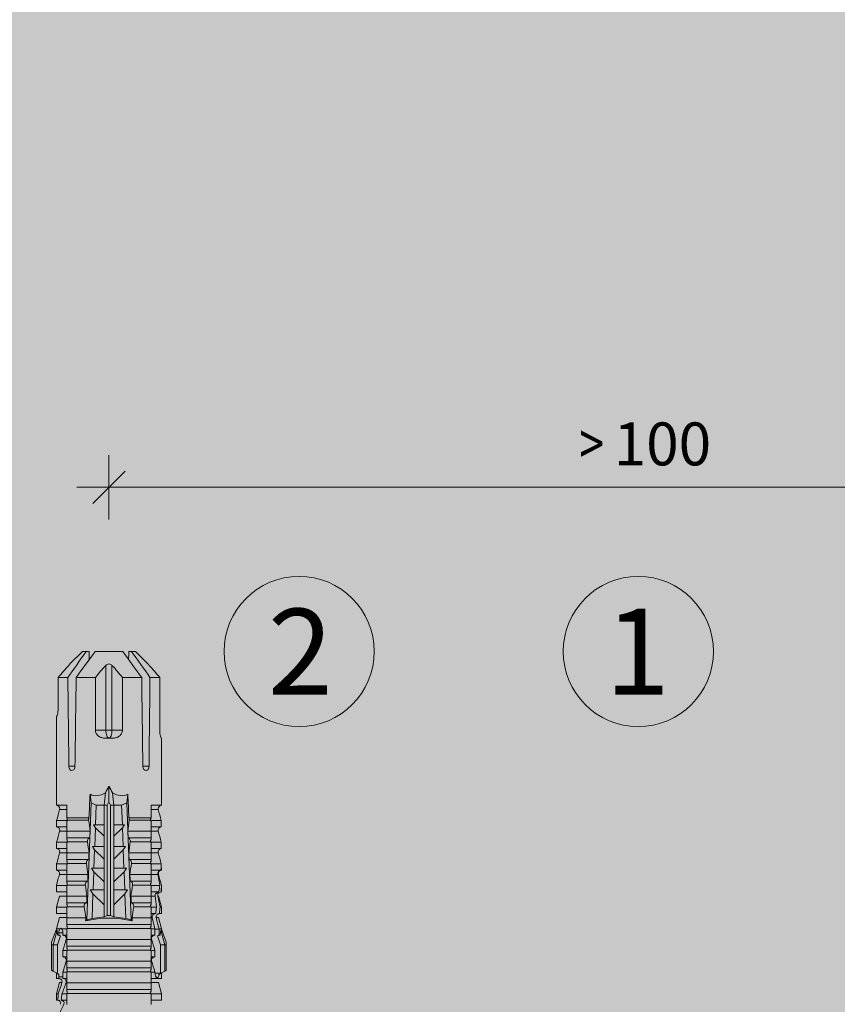
# Model space of a CAD drawing. Units: millimetres. Extents: x 2082 to 5989, y 1296 to 3954.
# Drawn here: x 3883 to 3960, y 2935 to 3027 of the extents above; entities that cross this region are included whole.
import ezdxf

# ---------------------------------------------------------------- set-up
doc = ezdxf.new("R2010")
doc.units = ezdxf.units.MM
doc.layers.add('90%', color=7, linetype='Continuous', transparency=0.9)
for name, color, linetype, lineweight in [('Bemaßung', 250, 'Continuous', 13), ('Schmale Volllinie', 7, 'Continuous', 13), ('Schmale Volllinie_Rot', 1, 'Continuous', 13), ('Text', 7, 'Continuous', 13)]:
    doc.layers.add(name, color=color, linetype=linetype, lineweight=lineweight)
doc.styles.get("Standard").update_dxf_attribs({"font": 'arial.ttf'})
doc.dimstyles.new('100%', dxfattribs={"dimtxt": 4, "dimasz": 3, "dimexe": 3, "dimexo": 3, "dimgap": 2, "dimtad": 1, "dimdec": 0, "dimzin": 0, "dimdsep": 46, "dimtxsty": 'Standard', "dimblk": 'OBLIQUE', "dimcen": 0.09, "dimdle": 3, "dimclrd": 256, "dimclre": 256, "dimclrt": 256, "dimadec": 0, "dimazin": 0, "dimtfac": 1, "dimtdec": 0, "dimtofl": 0, "dimtmove": 0, "dimatfit": 3, "dimfxl": 3, "dimfxlon": 1, "dimtolj": 1, "dimtzin": 0, "dimlwd": -1, "dimlwe": -1, "dimarcsym": 0})

# ---------------------------------------------------------------- blocks, each defined once
blk = doc.blocks.new('HRD')
at = {"layer": 'Schmale Volllinie_Rot'}
for p, q in [((59.298, 1.2), (59.072, 0.809)), ((59.385, 1.352), (59.298, 1.2)), ((61.729, 1.2), (59.298, 1.2)), ((61.729, 1.352), (59.385, 1.352)), ((61.729, 1.352), (61.996, 1.352)), ((61.729, 1.2), (61.729, 1.352)), ((61.729, 1.2), (63.101, 0.833)), ((61.729, 0.809), (61.729, 1.2)), ((61.996, 1.352), (63.194, 0.897)), ((57.188, 0.897), (56.582, 0.897)), ((56.582, 0.897), (56.582, 0.772)), ((56.582, -0.074), (56.582, 0.453)), ((58.22, 0.621), (57.188, 0.897)), ((57.188, 0.897), (57.188, 0.727)), ((57.188, -0.074), (57.188, 0.38)), ((58.22, 0.621), (58.22, 0.385)), ((59.123, 0.897), (58.601, 0.897)), ((58.601, 0.897), (58.601, 0.672)), ((58.601, -0.074), (58.601, 0.295)), ((58.76, 0.671), (58.76, 0.294)), ((58.992, 0.671), (58.76, 0.671)), ((58.76, 0.294), (59.206, 0.294)), ((59.072, 0.809), (58.992, 0.671)), ((61.729, 0.809), (59.072, 0.809)), ((59.206, -0.074), (59.206, 0.294)), ((60.619, -0.074), (60.619, 0.294)), ((60.619, 0.294), (61.225, 0.294)), ((61.225, -0.074), (61.225, 0.294)), ((62.594, 0.521), (61.729, 0.809)), ((62.638, 0.671), (62.638, 0.774)), ((62.848, 0.671), (62.638, 0.671)), ((62.638, -0.074), (62.638, 0.294)), ((62.638, 0.294), (62.848, 0.294)), ((62.848, 0.671), (62.848, 0.294)), ((63.243, 0.897), (63.194, 0.897)), ((64.276, 0.621), (63.243, 0.897)), ((63.243, 0.587), (63.243, 0.897)), ((63.243, -0.074), (63.243, 0.419)), ((64.276, -0.049), (64.276, 0.621)), ((65.262, 0.897), (64.656, 0.897)), ((64.656, -0.074), (64.656, 0.897)), ((66.294, 0.621), (65.262, 0.897)), ((65.262, -0.074), (65.262, 0.897)), ((66.294, -0.049), (66.294, 0.621)), ((67.281, 0.897), (66.675, 0.897)), ((66.675, -0.074), (66.675, 0.897)), ((67.83, 0.75), (67.281, 0.897)), ((67.281, -0.074), (67.281, 0.897)), ((68.313, -0.049), (68.313, 0.618)), ((68.694, -0.074), (68.694, 0.89)), ((69.299, -0.074), (69.299, 0.883)), ((70.332, -0.049), (70.332, 0.599)), ((70.712, -0.074), (70.712, 0.877)), ((70.712, 0.877), (71.318, 0.877)), ((71.318, -0.074), (71.318, 0.877)), ((72.35, -0.049), (72.35, 0.599)), ((72.731, -0.074), (72.731, 0.877)), ((72.731, 0.877), (73.337, 0.877)), ((73.337, -0.074), (73.337, 0.877)), ((74.369, -0.074), (74.369, 0.599)), ((74.75, -0.074), (74.75, 0.887)), ((83.026, 0.897), (74.871, 0.897)), ((83.026, 0.885), (83.026, 0.897)), ((86.66, 0.732), (83.783, 0.732)), ((86.66, -0.17), (86.66, 0.732)), ((57.188, -0.074), (57.12, -0.074)), ((57.21, -7.891), (57.21, -0.104)), ((57.591, -7.921), (57.591, -0.074)), ((58.197, -0.074), (57.591, -0.074)), ((58.197, -7.921), (58.197, -0.074)), ((58.22, -0.068), (58.22, -0.008)), ((59.206, -0.074), (59.139, -0.074)), ((59.229, -7.891), (59.229, -0.104)), ((60.215, -0.074), (59.61, -0.074)), ((59.61, -7.921), (59.61, -0.074)), ((60.215, -7.921), (60.215, -0.074)), ((61.225, -0.074), (61.157, -0.074)), ((61.248, -7.891), (61.248, -0.104)), ((62.234, -0.074), (61.629, -0.074)), ((61.629, -7.921), (61.629, -0.074)), ((62.234, -7.921), (62.234, -0.074)), ((63.243, -0.074), (63.176, -0.074)), ((63.266, -7.891), (63.266, -0.104)), ((63.647, -7.921), (63.647, -0.074)), ((64.253, -0.074), (63.647, -0.074)), ((64.253, -1.844), (64.253, -0.074)), ((65.262, -0.074), (65.194, -0.074)), ((65.285, -1.692), (65.285, -0.104)), ((66.271, -0.074), (65.666, -0.074)), ((65.666, -1.915), (65.666, -0.074)), ((66.271, -1.945), (66.271, -0.074)), ((67.281, -0.074), (67.213, -0.074)), ((67.304, -1.798), (67.304, -0.104)), ((68.29, -0.074), (67.684, -0.074)), ((67.684, -2.015), (67.684, -0.074)), ((68.29, -2.045), (68.29, -0.074)), ((69.299, -0.074), (69.232, -0.074)), ((69.322, -1.903), (69.322, -0.104)), ((70.309, -0.074), (69.703, -0.074)), ((69.703, -2.114), (69.703, -0.074)), ((70.309, -2.144), (70.309, -0.074)), ((71.318, -0.074), (71.25, -0.074)), ((71.341, -2.005), (71.341, -0.104)), ((72.327, -0.074), (71.722, -0.074)), ((71.722, -2.212), (71.722, -0.074)), ((72.327, -2.241), (72.327, -0.074)), ((73.337, -0.074), (73.269, -0.074)), ((73.36, -2.106), (73.36, -0.104)), ((74.75, -0.074), (73.579, -0.074)), ((73.579, -0.074), (73.579, -2.133)), ((78.383, -0.263), (78.383, -0.834)), ((89.082, -1.525), (87.92, -0.362)), ((64.086, -1.937), (63.966, -1.829)), ((86.66, -2.735), (86.66, -0.946)), ((89.082, -1.882), (89.082, -1.525)), ((64.189, -2.422), (64.086, -1.937)), ((64.086, -1.937), (74.964, -2.339)), ((64.349, -3.544), (64.189, -2.422)), ((66.501, -2.508), (64.189, -2.422)), ((65.486, -3.544), (66.501, -2.508)), ((66.87, -2.261), (66.501, -2.508)), ((66.87, -2.521), (66.87, -2.261)), ((66.87, -2.521), (66.87, -3.544)), ((68.553, -2.583), (66.87, -2.521)), ((67.612, -3.544), (68.553, -2.583)), ((68.888, -2.358), (68.553, -2.583)), ((68.888, -2.596), (68.888, -2.358)), ((68.888, -2.596), (68.888, -3.544)), ((70.605, -2.659), (68.888, -2.596)), ((69.738, -3.544), (70.605, -2.659)), ((70.907, -2.456), (70.605, -2.659)), ((70.907, -2.67), (70.907, -2.456)), ((70.907, -2.67), (70.907, -3.544)), ((72.657, -2.735), (70.907, -2.67)), ((71.864, -3.544), (72.657, -2.735)), ((72.926, -2.554), (72.657, -2.735)), ((72.926, -2.745), (72.926, -2.554)), ((72.926, -2.745), (72.926, -3.544)), ((74.75, -2.812), (72.926, -2.745)), ((74.964, -2.339), (74.75, -2.812)), ((74.964, -2.339), (75.773, -2.24)), ((81.765, -2.735), (81.765, -3.712)), ((81.765, -2.735), (86.66, -2.735)), ((89.082, -2.147), (89.082, -1.882)), ((89.082, -2.717), (89.082, -5.278)), ((64.349, -3.544), (65.486, -3.544)), ((64.465, -3.846), (64.349, -3.544)), ((65.486, -3.544), (66.87, -3.544)), ((66.87, -3.544), (67.612, -3.544)), ((67.612, -3.544), (68.888, -3.544)), ((68.888, -3.544), (69.738, -3.544)), ((69.738, -3.544), (70.907, -3.544)), ((70.907, -3.544), (71.864, -3.544)), ((71.864, -3.544), (72.926, -3.544)), ((72.926, -3.544), (74.75, -3.544)), ((74.75, -3.544), (74.75, -2.812)), ((75.916, -3.672), (74.75, -3.544)), ((74.75, -3.544), (74.75, -3.544)), ((74.75, -3.846), (74.75, -3.544)), ((81.008, -3.652), (81.008, -4.344)), ((64.189, -5.573), (64.349, -4.452)), ((64.349, -4.452), (64.465, -4.149)), ((64.349, -4.452), (65.486, -4.452)), ((64.465, -3.846), (74.75, -3.846)), ((64.465, -4.149), (64.465, -3.846)), ((64.465, -4.149), (74.75, -4.149)), ((65.486, -4.452), (66.87, -4.452)), ((66.501, -5.488), (65.486, -4.452)), ((66.87, -4.452), (66.87, -5.474)), ((66.87, -4.452), (67.612, -4.452)), ((67.612, -4.452), (68.888, -4.452)), ((68.553, -5.412), (67.612, -4.452)), ((68.888, -4.452), (69.738, -4.452)), ((68.888, -4.452), (68.888, -5.4)), ((69.738, -4.452), (70.907, -4.452)), ((70.605, -5.337), (69.738, -4.452)), ((70.907, -4.452), (70.907, -5.325)), ((70.907, -4.452), (71.864, -4.452)), ((72.657, -5.261), (71.864, -4.452)), ((71.864, -4.452), (72.926, -4.452)), ((72.926, -4.452), (72.926, -5.251)), ((72.926, -4.452), (74.75, -4.452)), ((75.062, -3.998), (74.75, -3.846)), ((74.75, -4.149), (75.062, -3.998)), ((74.75, -4.452), (74.75, -4.149)), ((74.75, -4.452), (75.916, -4.324)), ((74.75, -4.452), (74.75, -4.452)), ((74.75, -5.184), (74.75, -4.452)), ((75.062, -3.998), (76.529, -3.998)), ((81.765, -3.712), (87.792, -3.712)), ((81.765, -3.712), (81.765, -4.283)), ((81.765, -4.283), (81.765, -5.261)), ((81.765, -4.283), (87.792, -4.283)), ((64.189, -5.573), (66.501, -5.488)), ((66.501, -5.488), (66.87, -5.735)), ((66.87, -5.474), (68.553, -5.412)), ((66.87, -5.735), (66.87, -5.474)), ((68.553, -5.412), (68.888, -5.637)), ((68.888, -5.4), (70.605, -5.337)), ((68.888, -5.637), (68.888, -5.4)), ((70.605, -5.337), (70.907, -5.539)), ((70.907, -5.325), (72.657, -5.261)), ((70.907, -5.539), (70.907, -5.325)), ((72.657, -5.261), (72.926, -5.441)), ((72.926, -5.251), (74.75, -5.184)), ((72.926, -5.441), (72.926, -5.251)), ((74.75, -5.184), (74.964, -5.657)), ((86.66, -5.261), (81.765, -5.261)), ((86.66, -7.05), (86.66, -5.261)), ((63.966, -6.166), (64.086, -6.058)), ((64.086, -6.058), (64.189, -5.573)), ((74.964, -5.657), (64.086, -6.058)), ((64.253, -7.921), (64.253, -6.152)), ((65.285, -7.891), (65.285, -6.304)), ((65.666, -7.921), (65.666, -6.08)), ((66.271, -7.921), (66.271, -6.05)), ((67.304, -7.891), (67.304, -6.197)), ((67.684, -7.921), (67.684, -5.98)), ((68.29, -7.921), (68.29, -5.95)), ((69.322, -7.891), (69.322, -6.093)), ((69.703, -7.921), (69.703, -5.881)), ((70.309, -7.921), (70.309, -5.852)), ((71.341, -7.891), (71.341, -5.99)), ((71.722, -7.921), (71.722, -5.784)), ((72.327, -7.921), (72.327, -5.755)), ((73.36, -7.891), (73.36, -5.889)), ((73.579, -5.862), (73.579, -7.921)), ((75.773, -5.755), (74.964, -5.657)), ((89.082, -6.113), (89.082, -5.849)), ((89.082, -6.113), (89.082, -6.471)), ((78.383, -7.162), (78.383, -7.733)), ((87.92, -7.633), (89.082, -6.471)), ((56.582, -8.893), (56.582, -7.921)), ((57.188, -7.921), (57.12, -7.921)), ((57.188, -8.893), (57.188, -7.921)), ((58.197, -7.921), (57.591, -7.921)), ((58.22, -8.616), (58.22, -7.944)), ((58.601, -8.893), (58.601, -7.921)), ((59.206, -7.921), (59.139, -7.921)), ((59.206, -8.29), (59.206, -7.921)), ((60.215, -7.921), (59.61, -7.921)), ((60.619, -8.29), (60.619, -7.921)), ((61.225, -7.921), (61.157, -7.921)), ((61.225, -8.29), (61.225, -7.921)), ((62.234, -7.921), (61.629, -7.921)), ((62.638, -8.29), (62.638, -7.921)), ((63.243, -7.921), (63.176, -7.921)), ((63.243, -8.29), (63.243, -7.921)), ((64.253, -7.921), (63.647, -7.921)), ((64.276, -8.02), (64.276, -7.931)), ((64.656, -8.363), (64.656, -7.921)), ((65.262, -7.921), (65.194, -7.921)), ((65.262, -8.433), (65.262, -7.921)), ((66.271, -7.921), (65.666, -7.921)), ((66.294, -8.295), (66.294, -7.943)), ((66.675, -8.651), (66.675, -7.921)), ((67.281, -7.921), (67.213, -7.921)), ((67.281, -8.746), (67.281, -7.921)), ((68.29, -7.921), (67.684, -7.921)), ((68.313, -8.554), (68.313, -7.947)), ((68.694, -8.849), (68.694, -7.921)), ((69.299, -7.921), (69.232, -7.921)), ((69.299, -8.864), (69.299, -7.921)), ((70.309, -7.921), (69.703, -7.921)), ((70.332, -8.595), (70.332, -7.926)), ((70.712, -8.872), (70.712, -7.921)), ((71.318, -7.921), (71.25, -7.921)), ((71.318, -8.872), (71.318, -7.921)), ((72.327, -7.921), (71.722, -7.921)), ((72.35, -8.595), (72.35, -7.926)), ((72.731, -8.872), (72.731, -7.921)), ((73.337, -7.921), (73.269, -7.921)), ((73.337, -8.872), (73.337, -7.921)), ((74.75, -7.921), (73.579, -7.921)), ((74.369, -8.595), (74.369, -7.921)), ((74.75, -8.883), (74.75, -7.921)), ((86.66, -8.727), (86.66, -7.825)), ((56.582, -8.893), (57.188, -8.893)), ((57.188, -8.893), (58.22, -8.616)), ((58.601, -8.893), (59.123, -8.893)), ((58.989, -8.661), (59.071, -8.803)), ((59.071, -8.803), (59.298, -9.196)), ((59.114, -8.804), (59.114, -8.29)), ((59.206, -8.29), (59.114, -8.29)), ((59.114, -8.804), (61.729, -8.804)), ((61.225, -8.29), (60.619, -8.29)), ((61.729, -8.804), (62.594, -8.516)), ((61.729, -9.196), (61.729, -8.804)), ((61.729, -9.196), (63.101, -8.828)), ((61.996, -9.347), (63.194, -8.893)), ((63.201, -8.29), (62.638, -8.29)), ((62.638, -8.667), (63.201, -8.667)), ((62.638, -8.769), (62.638, -8.667)), ((63.194, -8.893), (63.243, -8.893)), ((63.201, -8.667), (63.201, -8.29)), ((63.243, -8.893), (64.276, -8.616)), ((63.243, -8.667), (63.243, -8.893)), ((64.276, -8.402), (64.276, -8.616)), ((64.656, -8.715), (64.656, -8.893)), ((64.656, -8.893), (65.262, -8.893)), ((65.262, -8.893), (66.294, -8.616)), ((65.262, -8.758), (65.262, -8.893)), ((66.294, -8.561), (66.294, -8.616)), ((66.545, -8.625), (66.549, -8.392)), ((66.675, -8.868), (66.675, -8.893)), ((66.675, -8.893), (67.281, -8.893)), ((67.281, -8.893), (67.83, -8.746)), ((67.281, -8.889), (67.281, -8.893)), ((71.318, -8.872), (70.712, -8.872)), ((73.337, -8.872), (72.731, -8.872)), ((74.871, -8.893), (81.008, -8.893)), ((81.008, -8.881), (81.008, -8.893)), ((81.765, -8.727), (86.66, -8.727)), ((61.729, -9.196), (59.298, -9.196)), ((59.298, -9.196), (59.385, -9.347)), ((61.729, -9.347), (59.385, -9.347)), ((61.729, -9.347), (61.729, -9.196)), ((61.996, -9.347), (61.729, -9.347))]:
    blk.add_line(p, q, dxfattribs=at)
for centre, major_axis, ratio, start_param, end_param in [((79.565, -3.998), (-18.259, 4.1), 0.14647, 5.867817, 5.930363), ((76.113, -3.998), (-18.257, 3.583), 0.182676, 5.533624, 5.559414), ((55.254, -3.998), (280.447, 3.462), 0.012341, 1.458423, 1.488076), ((55.254, -3.998), (-280.447, 3.462), 0.012341, 4.60032, 4.629973), ((61.271, -3.998), (0, 5.148), 0.57735, 4.277545, 5.147233), ((179.305, -3.998), (-147.416, 4.605), 0.015602, 0.691074, 0.697498), ((179.294, -3.998), (-147.405, 4.605), 0.015602, 0.712323, 0.71859), ((179.293, -3.998), (-147.404, 4.605), 0.015602, 0.733044, 0.739166), ((179.3, -3.998), (-147.411, 4.605), 0.015602, 0.753279, 0.759268), ((179.296, -3.998), (-140.181, 4.379), 0.015602, 0.716928, 0.74045), ((92.998, -3.998), (-17.352, 1.279), 0.272304, 6.180419, 6.480956), ((92.998, -3.998), (17.352, 1.279), 0.272304, 2.943822, 3.244359), ((91.074, -3.998), (-17.469, 2.865), 0.227216, 0.558604, 0.625253), ((91.074, -3.998), (17.469, 2.865), 0.227216, 2.516339, 2.582989), ((81.765, -3.998), (0.757, 0), 0.377124, 1.570796, 3.141593), ((81.765, -3.998), (0.757, 0), 0.377124, 3.141593, 4.712389), ((179.294, -3.998), (147.404, 4.605), 0.015602, 2.44407, 2.450495), ((179.297, -3.998), (147.408, 4.605), 0.015602, 2.423008, 2.429275), ((179.289, -3.998), (147.399, 4.605), 0.015602, 2.402416, 2.408539), ((179.285, -3.998), (147.396, 4.605), 0.015602, 2.38229, 2.38828), ((179.296, -3.998), (140.181, 4.379), 0.015602, 2.401143, 2.424665), ((55.254, -3.998), (280.447, 3.462), 0.012341, 4.794805, 4.824458), ((55.254, -3.998), (-280.447, 3.462), 0.012341, 1.653517, 1.68317), ((59.114, -8.495), (0.442, 0), 0.700325, 4.615541, 4.712389), ((79.565, -3.998), (18.259, 4.1), 0.14647, 3.494414, 3.556961), ((76.113, -3.998), (18.257, 3.583), 0.182676, 3.865364, 3.891154)]:
    blk.add_ellipse(centre, major_axis=major_axis, ratio=ratio, start_param=start_param, end_param=end_param, dxfattribs=at)
for points in [[(56.201, 0.21), (55.848, 0.369), (55.504, 0.526), (55.169, 0.676)], [(57.188, 0.727), (56.983, 0.74), (56.781, 0.756), (56.582, 0.772)], [(56.582, 0.453), (56.781, 0.426), (56.983, 0.401), (57.188, 0.38)], [(57.188, 0.727), (57.526, 0.61), (57.87, 0.494), (58.22, 0.385)], [(58.22, -0.008), (57.87, 0.113), (57.526, 0.244), (57.188, 0.38)], [(58.76, 0.671), (58.707, 0.671), (58.654, 0.671), (58.601, 0.672)], [(58.601, 0.295), (58.654, 0.294), (58.707, 0.294), (58.76, 0.294)], [(60.238, -0.019), (59.895, 0.086), (59.55, 0.19), (59.206, 0.294)], [(62.257, -0.019), (61.913, 0.086), (61.569, 0.19), (61.225, 0.294)], [(62.638, 0.774), (62.635, 0.687), (62.617, 0.603), (62.594, 0.521)], [(62.594, 0.521), (62.62, 0.566), (62.635, 0.618), (62.638, 0.671)], [(63.243, 0.587), (63.304, 0.525), (63.307, 0.461), (63.243, 0.419)], [(68.313, 0.618), (68.148, 0.664), (67.985, 0.708), (67.824, 0.752)], [(68.694, 0.89), (68.894, 0.887), (69.096, 0.885), (69.299, 0.883)], [(70.332, 0.599), (69.986, 0.692), (69.642, 0.787), (69.299, 0.883)], [(70.336, 0.598), (70.335, 0.599), (70.333, 0.599), (70.332, 0.599)], [(72.35, 0.599), (72.006, 0.692), (71.662, 0.784), (71.318, 0.877)], [(74.369, 0.599), (74.025, 0.692), (73.681, 0.784), (73.337, 0.877)], [(74.424, 0.59), (74.405, 0.591), (74.387, 0.595), (74.369, 0.599)], [(74.75, 0.887), (74.829, 0.893), (74.874, 0.897), (74.879, 0.898)], [(87.792, -0.246), (87.432, 0.09), (87.05, 0.413), (86.66, 0.732)], [(57.12, -0.074), (56.808, -0.074), (56.494, -0.074), (56.178, -0.074)], [(57.21, -0.104), (57.18, -0.094), (57.15, -0.084), (57.12, -0.074)], [(57.188, -0.074), (57.229, -0.088), (57.271, -0.102), (57.313, -0.116)], [(59.139, -0.074), (58.827, -0.074), (58.513, -0.074), (58.197, -0.074)], [(59.229, -0.104), (59.199, -0.094), (59.169, -0.084), (59.139, -0.074)], [(59.206, -0.074), (59.248, -0.088), (59.29, -0.102), (59.332, -0.116)], [(61.157, -0.074), (60.845, -0.074), (60.531, -0.074), (60.215, -0.074)], [(61.248, -0.104), (61.218, -0.094), (61.187, -0.084), (61.157, -0.074)], [(61.225, -0.074), (61.267, -0.088), (61.308, -0.102), (61.35, -0.116)], [(63.176, -0.074), (62.864, -0.074), (62.55, -0.074), (62.234, -0.074)], [(63.266, -0.104), (63.236, -0.094), (63.206, -0.084), (63.176, -0.074)], [(63.243, -0.074), (63.285, -0.088), (63.327, -0.102), (63.369, -0.116)], [(65.194, -0.074), (64.883, -0.074), (64.569, -0.074), (64.253, -0.074)], [(65.285, -0.104), (65.255, -0.094), (65.225, -0.084), (65.194, -0.074)], [(65.262, -0.074), (65.304, -0.088), (65.346, -0.102), (65.388, -0.116)], [(67.213, -0.074), (66.901, -0.074), (66.587, -0.074), (66.271, -0.074)], [(67.304, -0.104), (67.274, -0.094), (67.243, -0.084), (67.213, -0.074)], [(67.281, -0.074), (67.323, -0.088), (67.364, -0.102), (67.406, -0.116)], [(69.232, -0.074), (68.92, -0.074), (68.606, -0.074), (68.29, -0.074)], [(69.322, -0.104), (69.292, -0.094), (69.262, -0.084), (69.232, -0.074)], [(69.299, -0.074), (69.341, -0.088), (69.383, -0.102), (69.425, -0.116)], [(71.25, -0.074), (70.939, -0.074), (70.624, -0.074), (70.309, -0.074)], [(71.341, -0.104), (71.311, -0.094), (71.281, -0.084), (71.25, -0.074)], [(71.318, -0.074), (71.36, -0.088), (71.402, -0.102), (71.444, -0.116)], [(73.269, -0.074), (72.957, -0.074), (72.643, -0.074), (72.327, -0.074)], [(73.36, -0.104), (73.329, -0.094), (73.299, -0.084), (73.269, -0.074)], [(73.337, -0.074), (73.379, -0.088), (73.42, -0.102), (73.462, -0.116)], [(89.082, -1.882), (88.282, -1.307), (87.471, -0.739), (86.66, -0.17)], [(64.253, -1.844), (64.599, -1.795), (64.943, -1.745), (65.285, -1.692)], [(66.271, -1.945), (66.617, -1.898), (66.961, -1.849), (67.304, -1.798)], [(86.66, -0.946), (87.471, -1.534), (88.282, -2.122), (89.082, -2.717)], [(68.29, -2.045), (68.635, -1.999), (68.98, -1.952), (69.322, -1.903)], [(70.309, -2.144), (70.654, -2.099), (70.998, -2.053), (71.341, -2.005)], [(72.327, -2.241), (72.672, -2.197), (73.017, -2.152), (73.36, -2.106)], [(86.66, -2.735), (87.05, -3.054), (87.433, -3.378), (87.792, -3.712)], [(88.325, -2.163), (88.577, -2.158), (88.83, -2.152), (89.082, -2.147)], [(87.792, -4.283), (87.432, -4.619), (87.05, -4.942), (86.66, -5.261)], [(89.082, -5.278), (88.282, -5.873), (87.471, -6.462), (86.66, -7.05)], [(65.285, -6.304), (64.943, -6.251), (64.599, -6.2), (64.253, -6.152)], [(67.304, -6.197), (66.961, -6.146), (66.617, -6.097), (66.271, -6.05)], [(69.322, -6.093), (68.98, -6.043), (68.635, -5.996), (68.29, -5.95)], [(71.341, -5.99), (70.998, -5.943), (70.654, -5.897), (70.309, -5.852)], [(73.36, -5.889), (73.017, -5.843), (72.672, -5.799), (72.327, -5.755)], [(86.66, -7.825), (87.471, -7.257), (88.282, -6.689), (89.082, -6.113)], [(89.082, -5.849), (88.83, -5.843), (88.577, -5.838), (88.324, -5.832)], [(56.178, -7.921), (56.494, -7.921), (56.808, -7.921), (57.12, -7.921)], [(57.12, -7.921), (57.15, -7.911), (57.18, -7.901), (57.21, -7.891)], [(57.313, -7.879), (57.271, -7.893), (57.229, -7.908), (57.188, -7.921)], [(58.197, -7.921), (58.513, -7.921), (58.827, -7.921), (59.139, -7.921)], [(59.139, -7.921), (59.169, -7.911), (59.199, -7.901), (59.229, -7.891)], [(59.332, -7.879), (59.29, -7.893), (59.248, -7.908), (59.206, -7.921)], [(59.206, -8.29), (59.55, -8.186), (59.895, -8.081), (60.238, -7.976)], [(60.215, -7.921), (60.531, -7.921), (60.845, -7.921), (61.157, -7.921)], [(61.157, -7.921), (61.187, -7.911), (61.218, -7.901), (61.248, -7.891)], [(61.35, -7.879), (61.308, -7.893), (61.267, -7.908), (61.225, -7.921)], [(61.225, -8.29), (61.569, -8.186), (61.913, -8.081), (62.257, -7.976)], [(62.234, -7.921), (62.55, -7.921), (62.864, -7.921), (63.176, -7.921)], [(63.176, -7.921), (63.206, -7.911), (63.236, -7.901), (63.266, -7.891)], [(63.369, -7.879), (63.327, -7.893), (63.285, -7.908), (63.243, -7.921)], [(63.243, -8.29), (63.586, -8.187), (63.93, -8.097), (64.276, -8.02)], [(64.253, -7.921), (64.569, -7.921), (64.883, -7.921), (65.194, -7.921)], [(65.194, -7.921), (65.225, -7.911), (65.255, -7.901), (65.285, -7.891)], [(65.388, -7.879), (65.346, -7.893), (65.304, -7.908), (65.262, -7.921)], [(66.271, -7.921), (66.587, -7.921), (66.901, -7.921), (67.213, -7.921)], [(67.213, -7.921), (67.243, -7.911), (67.274, -7.901), (67.304, -7.891)], [(67.406, -7.879), (67.364, -7.893), (67.323, -7.908), (67.281, -7.921)], [(68.29, -7.921), (68.606, -7.921), (68.92, -7.921), (69.232, -7.921)], [(69.232, -7.921), (69.262, -7.911), (69.292, -7.901), (69.322, -7.891)], [(69.425, -7.879), (69.383, -7.893), (69.341, -7.908), (69.299, -7.921)], [(70.309, -7.921), (70.624, -7.921), (70.939, -7.921), (71.25, -7.921)], [(71.25, -7.921), (71.281, -7.911), (71.311, -7.901), (71.341, -7.891)], [(71.444, -7.879), (71.402, -7.893), (71.36, -7.908), (71.318, -7.921)], [(72.327, -7.921), (72.643, -7.921), (72.957, -7.921), (73.269, -7.921)], [(73.269, -7.921), (73.299, -7.911), (73.329, -7.901), (73.36, -7.891)], [(73.462, -7.879), (73.42, -7.893), (73.379, -7.908), (73.337, -7.921)], [(86.66, -8.727), (87.05, -8.408), (87.433, -8.084), (87.792, -7.75)], [(62.638, -8.667), (62.635, -8.614), (62.62, -8.562), (62.594, -8.516)], [(62.594, -8.516), (62.617, -8.598), (62.635, -8.682), (62.638, -8.769)], [(63.243, -8.29), (63.229, -8.29), (63.215, -8.29), (63.201, -8.29)], [(63.201, -8.667), (63.215, -8.667), (63.229, -8.667), (63.243, -8.667)], [(64.276, -8.402), (63.932, -8.482), (63.587, -8.57), (63.243, -8.667)], [(65.262, -8.433), (65.062, -8.407), (64.861, -8.383), (64.656, -8.363)], [(64.656, -8.715), (64.861, -8.727), (65.063, -8.742), (65.262, -8.758)], [(65.262, -8.433), (65.614, -8.376), (65.958, -8.332), (66.294, -8.295)], [(66.294, -8.561), (65.962, -8.624), (65.617, -8.687), (65.262, -8.758)], [(66.545, -8.625), (66.474, -8.57), (66.383, -8.544), (66.294, -8.561)], [(66.675, -8.868), (66.67, -8.769), (66.616, -8.68), (66.545, -8.625)], [(66.993, -8.704), (66.888, -8.687), (66.782, -8.669), (66.675, -8.651)], [(66.675, -8.868), (66.872, -8.879), (67.074, -8.886), (67.281, -8.889)], [(67.281, -8.746), (67.183, -8.734), (67.087, -8.72), (66.993, -8.704)], [(67.281, -8.746), (67.615, -8.697), (67.959, -8.631), (68.313, -8.554)], [(68.313, -8.613), (67.962, -8.711), (67.618, -8.805), (67.281, -8.889)], [(69.299, -8.864), (69.096, -8.86), (68.894, -8.856), (68.694, -8.849)], [(68.694, -8.885), (68.894, -8.883), (69.096, -8.88), (69.299, -8.878)], [(69.299, -8.864), (69.642, -8.778), (69.986, -8.688), (70.332, -8.595)], [(70.332, -8.595), (70.333, -8.595), (70.335, -8.594), (70.336, -8.594)], [(71.318, -8.872), (71.662, -8.78), (72.006, -8.687), (72.35, -8.595)], [(73.337, -8.872), (73.681, -8.78), (74.025, -8.687), (74.369, -8.595)], [(74.369, -8.595), (74.387, -8.59), (74.405, -8.587), (74.424, -8.586)], [(74.879, -8.893), (74.874, -8.893), (74.83, -8.888), (74.75, -8.883)]]:
    blk.add_open_spline(points, degree=3, dxfattribs=at)
for points, knots in [([(56.201, 0.519), (56.282, 0.489), (56.377, 0.494), (56.489, 0.565), (56.521, 0.598), (56.567, 0.679), (56.58, 0.725), (56.582, 0.772)], [0, 0, 0, 0, 0.5, 0.5, 0.75, 0.75, 1, 1, 1, 1]), ([(56.582, 0.453), (56.577, 0.361), (56.532, 0.269), (56.38, 0.172), (56.283, 0.173), (56.201, 0.21)], [0, 0, 0, 0, 0.5, 0.5, 1, 1, 1, 1]), ([(58.22, 0.385), (58.307, 0.358), (58.407, 0.376), (58.552, 0.49), (58.596, 0.58), (58.601, 0.672)], [0, 0, 0, 0, 0.5, 0.5, 1, 1, 1, 1]), ([(58.601, 0.295), (58.596, 0.2), (58.556, 0.107), (58.449, 0.014), (58.406, -0.008), (58.314, -0.027), (58.265, -0.024), (58.22, -0.008)], [0, 0, 0, 0, 0.5, 0.5, 0.75, 0.75, 1, 1, 1, 1]), ([(60.619, 0.294), (60.615, 0.199), (60.574, 0.105), (60.469, 0.011), (60.426, -0.013), (60.334, -0.035), (60.284, -0.033), (60.238, -0.019)], [0, 0, 0, 0, 0.5, 0.5, 0.75, 0.75, 1, 1, 1, 1]), ([(62.638, 0.294), (62.633, 0.199), (62.593, 0.105), (62.487, 0.011), (62.444, -0.013), (62.352, -0.035), (62.303, -0.033), (62.257, -0.019)], [0, 0, 0, 0, 0.5, 0.5, 0.75, 0.75, 1, 1, 1, 1]), ([(63.243, 0.587), (63.208, 0.614), (63.152, 0.635), (63.015, 0.664), (62.932, 0.671), (62.848, 0.671)], [0, 0, 0, 0, 0.5, 0.5, 1, 1, 1, 1]), ([(62.848, 0.294), (62.934, 0.294), (63.016, 0.308), (63.154, 0.354), (63.208, 0.386), (63.243, 0.419)], [0, 0, 0, 0, 0.5, 0.5, 1, 1, 1, 1]), ([(68.694, 0.89), (68.689, 0.798), (68.64, 0.712), (68.494, 0.609), (68.398, 0.594), (68.313, 0.618)], [0, 0, 0, 0, 0.5, 0.5, 1, 1, 1, 1]), ([(70.712, 0.877), (70.708, 0.788), (70.662, 0.702), (70.519, 0.596), (70.423, 0.576), (70.336, 0.598)], [0, 0, 0, 0, 0.5, 0.5, 1, 1, 1, 1]), ([(72.731, 0.877), (72.726, 0.787), (72.68, 0.7), (72.534, 0.594), (72.437, 0.576), (72.35, 0.599)], [0, 0, 0, 0, 0.5, 0.5, 1, 1, 1, 1]), ([(74.75, 0.887), (74.745, 0.802), (74.707, 0.726), (74.592, 0.618), (74.51, 0.583), (74.424, 0.59)], [0, 0, 0, 0, 0.5, 0.5, 1, 1, 1, 1]), ([(83.783, 0.732), (83.671, 0.732), (83.561, 0.739), (83.366, 0.765), (83.281, 0.783), (83.149, 0.818), (83.102, 0.836), (83.04, 0.866), (83.026, 0.877), (83.026, 0.885)], [0, 0, 0, 0, 0.25, 0.25, 0.5, 0.5, 0.75, 0.75, 1, 1, 1, 1]), ([(57.313, -0.116), (57.296, -0.118), (57.278, -0.118), (57.244, -0.114), (57.227, -0.11), (57.21, -0.104)], [0, 0, 0, 0, 0.5, 0.5, 1, 1, 1, 1]), ([(57.429, -0.074), (57.412, -0.085), (57.393, -0.095), (57.354, -0.109), (57.334, -0.114), (57.313, -0.116)], [0, 0, 0, 0, 0.5, 0.5, 1, 1, 1, 1]), ([(57.592, -0.074), (57.588, -0.074), (57.575, -0.074), (57.524, -0.074), (57.486, -0.074), (57.429, -0.074)], [0, 0, 0, 0, 0.5, 0.5, 1, 1, 1, 1]), ([(59.332, -0.116), (59.314, -0.118), (59.297, -0.118), (59.263, -0.114), (59.246, -0.11), (59.229, -0.104)], [0, 0, 0, 0, 0.5, 0.5, 1, 1, 1, 1]), ([(59.448, -0.074), (59.431, -0.085), (59.412, -0.095), (59.373, -0.109), (59.353, -0.114), (59.332, -0.116)], [0, 0, 0, 0, 0.5, 0.5, 1, 1, 1, 1]), ([(59.611, -0.074), (59.606, -0.074), (59.594, -0.074), (59.543, -0.074), (59.504, -0.074), (59.448, -0.074)], [0, 0, 0, 0, 0.5, 0.5, 1, 1, 1, 1]), ([(61.35, -0.116), (61.333, -0.118), (61.315, -0.118), (61.281, -0.114), (61.264, -0.11), (61.248, -0.104)], [0, 0, 0, 0, 0.5, 0.5, 1, 1, 1, 1]), ([(61.467, -0.074), (61.449, -0.085), (61.43, -0.095), (61.392, -0.109), (61.371, -0.114), (61.35, -0.116)], [0, 0, 0, 0, 0.5, 0.5, 1, 1, 1, 1]), ([(61.63, -0.074), (61.625, -0.074), (61.612, -0.074), (61.561, -0.074), (61.523, -0.074), (61.467, -0.074)], [0, 0, 0, 0, 0.5, 0.5, 1, 1, 1, 1]), ([(63.369, -0.116), (63.352, -0.118), (63.334, -0.118), (63.3, -0.114), (63.283, -0.11), (63.266, -0.104)], [0, 0, 0, 0, 0.5, 0.5, 1, 1, 1, 1]), ([(63.485, -0.074), (63.468, -0.085), (63.449, -0.095), (63.41, -0.109), (63.39, -0.114), (63.369, -0.116)], [0, 0, 0, 0, 0.5, 0.5, 1, 1, 1, 1]), ([(63.648, -0.074), (63.644, -0.074), (63.631, -0.074), (63.58, -0.074), (63.542, -0.074), (63.485, -0.074)], [0, 0, 0, 0, 0.5, 0.5, 1, 1, 1, 1]), ([(65.388, -0.116), (65.37, -0.118), (65.353, -0.118), (65.319, -0.114), (65.302, -0.11), (65.285, -0.104)], [0, 0, 0, 0, 0.5, 0.5, 1, 1, 1, 1]), ([(65.504, -0.074), (65.487, -0.085), (65.468, -0.095), (65.429, -0.109), (65.408, -0.114), (65.388, -0.116)], [0, 0, 0, 0, 0.5, 0.5, 1, 1, 1, 1]), ([(65.667, -0.074), (65.662, -0.074), (65.65, -0.074), (65.598, -0.074), (65.56, -0.074), (65.504, -0.074)], [0, 0, 0, 0, 0.5, 0.5, 1, 1, 1, 1]), ([(67.406, -0.116), (67.389, -0.118), (67.371, -0.118), (67.337, -0.114), (67.32, -0.11), (67.304, -0.104)], [0, 0, 0, 0, 0.5, 0.5, 1, 1, 1, 1]), ([(67.523, -0.074), (67.505, -0.085), (67.486, -0.095), (67.448, -0.109), (67.427, -0.114), (67.406, -0.116)], [0, 0, 0, 0, 0.5, 0.5, 1, 1, 1, 1]), ([(67.686, -0.074), (67.681, -0.074), (67.668, -0.074), (67.617, -0.074), (67.579, -0.074), (67.523, -0.074)], [0, 0, 0, 0, 0.5, 0.5, 1, 1, 1, 1]), ([(69.425, -0.116), (69.407, -0.118), (69.39, -0.118), (69.356, -0.114), (69.339, -0.11), (69.322, -0.104)], [0, 0, 0, 0, 0.5, 0.5, 1, 1, 1, 1]), ([(69.541, -0.074), (69.524, -0.085), (69.505, -0.095), (69.466, -0.109), (69.446, -0.114), (69.425, -0.116)], [0, 0, 0, 0, 0.5, 0.5, 1, 1, 1, 1]), ([(69.704, -0.074), (69.7, -0.074), (69.687, -0.074), (69.636, -0.074), (69.598, -0.074), (69.541, -0.074)], [0, 0, 0, 0, 0.5, 0.5, 1, 1, 1, 1]), ([(71.444, -0.116), (71.426, -0.118), (71.409, -0.118), (71.374, -0.114), (71.358, -0.11), (71.341, -0.104)], [0, 0, 0, 0, 0.5, 0.5, 1, 1, 1, 1]), ([(71.56, -0.074), (71.543, -0.085), (71.524, -0.095), (71.485, -0.109), (71.464, -0.114), (71.444, -0.116)], [0, 0, 0, 0, 0.5, 0.5, 1, 1, 1, 1]), ([(71.723, -0.074), (71.718, -0.074), (71.705, -0.074), (71.654, -0.074), (71.616, -0.074), (71.56, -0.074)], [0, 0, 0, 0, 0.5, 0.5, 1, 1, 1, 1]), ([(73.462, -0.116), (73.445, -0.118), (73.427, -0.118), (73.393, -0.114), (73.376, -0.11), (73.36, -0.104)], [0, 0, 0, 0, 0.5, 0.5, 1, 1, 1, 1]), ([(73.579, -0.074), (73.561, -0.085), (73.542, -0.095), (73.503, -0.109), (73.483, -0.114), (73.462, -0.116)], [0, 0, 0, 0, 0.5, 0.5, 1, 1, 1, 1]), ([(78.383, -0.834), (78.277, -0.834), (78.172, -0.8), (78.023, -0.688), (77.98, -0.612), (77.98, -0.461), (78.023, -0.39), (78.172, -0.291), (78.277, -0.263), (78.383, -0.263)], [0, 0, 0, 0, 0.25, 0.25, 0.5, 0.5, 0.75, 0.75, 1, 1, 1, 1]), ([(87.921, -0.364), (87.907, -0.351), (87.859, -0.308), (87.828, -0.279), (87.792, -0.246)], [0, 0, 0, 0, 0.50068, 1, 1, 1, 1]), ([(65.285, -1.692), (65.312, -1.688), (65.342, -1.686), (65.4, -1.691), (65.429, -1.696), (65.504, -1.718), (65.543, -1.74), (65.633, -1.81), (65.662, -1.863), (65.666, -1.915)], [0, 0, 0, 0, 0.125, 0.125, 0.25, 0.25, 0.5, 0.5, 1, 1, 1, 1]), ([(67.304, -1.798), (67.358, -1.79), (67.42, -1.795), (67.52, -1.823), (67.56, -1.844), (67.652, -1.912), (67.681, -1.964), (67.684, -2.015)], [0, 0, 0, 0, 0.25, 0.25, 0.5, 0.5, 1, 1, 1, 1]), ([(69.322, -1.903), (69.376, -1.895), (69.437, -1.9), (69.537, -1.926), (69.577, -1.946), (69.67, -2.013), (69.699, -2.064), (69.703, -2.114)], [0, 0, 0, 0, 0.25, 0.25, 0.5, 0.5, 1, 1, 1, 1]), ([(71.341, -2.005), (71.394, -1.998), (71.454, -2.002), (71.553, -2.027), (71.593, -2.047), (71.688, -2.112), (71.718, -2.162), (71.722, -2.212)], [0, 0, 0, 0, 0.25, 0.25, 0.5, 0.5, 1, 1, 1, 1]), ([(73.36, -2.106), (73.397, -2.101), (73.437, -2.101), (73.513, -2.111), (73.548, -2.121), (73.579, -2.133)], [0, 0, 0, 0, 0.5, 0.5, 1, 1, 1, 1]), ([(81.008, -3.652), (81.008, -3.54), (81.021, -3.431), (81.083, -3.219), (81.13, -3.118), (81.262, -2.941), (81.345, -2.867), (81.542, -2.763), (81.652, -2.735), (81.765, -2.735)], [0, 0, 0, 0, 0.25, 0.25, 0.5, 0.5, 0.75, 0.75, 1, 1, 1, 1]), ([(81.765, -5.261), (81.652, -5.261), (81.542, -5.233), (81.347, -5.13), (81.263, -5.055), (81.13, -4.879), (81.083, -4.778), (81.021, -4.566), (81.008, -4.455), (81.008, -4.344)], [0, 0, 0, 0, 0.25, 0.25, 0.5, 0.5, 0.75, 0.75, 1, 1, 1, 1]), ([(87.792, -3.712), (87.828, -3.745), (87.859, -3.785), (87.907, -3.882), (87.921, -3.939), (87.921, -4.055), (87.907, -4.113), (87.859, -4.21), (87.828, -4.25), (87.792, -4.283)], [0, 0, 0, 0, 0.25, 0.25, 0.5, 0.5, 0.75, 0.75, 1, 1, 1, 1]), ([(65.666, -6.08), (65.662, -6.133), (65.633, -6.186), (65.543, -6.255), (65.504, -6.277), (65.403, -6.307), (65.34, -6.312), (65.285, -6.304)], [0, 0, 0, 0, 0.5, 0.5, 0.75, 0.75, 1, 1, 1, 1]), ([(67.684, -5.98), (67.681, -6.031), (67.652, -6.083), (67.56, -6.151), (67.521, -6.172), (67.42, -6.2), (67.358, -6.205), (67.304, -6.197)], [0, 0, 0, 0, 0.5, 0.5, 0.75, 0.75, 1, 1, 1, 1]), ([(69.703, -5.881), (69.699, -5.931), (69.67, -5.983), (69.577, -6.049), (69.537, -6.069), (69.437, -6.096), (69.376, -6.1), (69.322, -6.093)], [0, 0, 0, 0, 0.5, 0.5, 0.75, 0.75, 1, 1, 1, 1]), ([(71.722, -5.784), (71.718, -5.833), (71.688, -5.884), (71.593, -5.949), (71.553, -5.968), (71.454, -5.994), (71.394, -5.998), (71.341, -5.99)], [0, 0, 0, 0, 0.5, 0.5, 0.75, 0.75, 1, 1, 1, 1]), ([(73.579, -5.862), (73.548, -5.874), (73.513, -5.884), (73.437, -5.894), (73.397, -5.894), (73.36, -5.889)], [0, 0, 0, 0, 0.5, 0.5, 1, 1, 1, 1]), ([(78.383, -7.733), (78.277, -7.733), (78.172, -7.705), (78.023, -7.606), (77.98, -7.535), (77.98, -7.384), (78.023, -7.307), (78.172, -7.196), (78.277, -7.162), (78.383, -7.162)], [0, 0, 0, 0, 0.25, 0.25, 0.5, 0.5, 0.75, 0.75, 1, 1, 1, 1]), ([(57.21, -7.891), (57.227, -7.886), (57.244, -7.882), (57.278, -7.878), (57.296, -7.878), (57.313, -7.879)], [0, 0, 0, 0, 0.5, 0.5, 1, 1, 1, 1]), ([(57.313, -7.879), (57.334, -7.882), (57.354, -7.886), (57.393, -7.901), (57.412, -7.91), (57.429, -7.921)], [0, 0, 0, 0, 0.5, 0.5, 1, 1, 1, 1]), ([(57.429, -7.921), (57.486, -7.921), (57.524, -7.921), (57.575, -7.921), (57.588, -7.921), (57.592, -7.921)], [0, 0, 0, 0, 0.5, 0.5, 1, 1, 1, 1]), ([(59.229, -7.891), (59.245, -7.886), (59.262, -7.882), (59.297, -7.878), (59.314, -7.878), (59.332, -7.879)], [0, 0, 0, 0, 0.5, 0.5, 1, 1, 1, 1]), ([(59.332, -7.879), (59.352, -7.882), (59.373, -7.886), (59.412, -7.901), (59.431, -7.91), (59.448, -7.921)], [0, 0, 0, 0, 0.5, 0.5, 1, 1, 1, 1]), ([(59.448, -7.921), (59.505, -7.921), (59.542, -7.921), (59.594, -7.921), (59.606, -7.921), (59.611, -7.921)], [0, 0, 0, 0, 0.5, 0.5, 1, 1, 1, 1]), ([(60.238, -7.976), (60.284, -7.962), (60.333, -7.961), (60.425, -7.983), (60.468, -8.006), (60.574, -8.101), (60.615, -8.194), (60.619, -8.29)], [0, 0, 0, 0, 0.25, 0.25, 0.5, 0.5, 1, 1, 1, 1]), ([(61.248, -7.891), (61.264, -7.886), (61.281, -7.882), (61.315, -7.878), (61.333, -7.878), (61.35, -7.879)], [0, 0, 0, 0, 0.5, 0.5, 1, 1, 1, 1]), ([(61.35, -7.879), (61.371, -7.882), (61.391, -7.886), (61.43, -7.901), (61.449, -7.91), (61.467, -7.921)], [0, 0, 0, 0, 0.5, 0.5, 1, 1, 1, 1]), ([(61.467, -7.921), (61.523, -7.921), (61.561, -7.921), (61.612, -7.921), (61.625, -7.921), (61.63, -7.921)], [0, 0, 0, 0, 0.5, 0.5, 1, 1, 1, 1]), ([(62.257, -7.976), (62.302, -7.962), (62.351, -7.961), (62.444, -7.983), (62.487, -8.006), (62.593, -8.101), (62.633, -8.194), (62.638, -8.29)], [0, 0, 0, 0, 0.25, 0.25, 0.5, 0.5, 1, 1, 1, 1]), ([(63.266, -7.891), (63.283, -7.886), (63.3, -7.882), (63.334, -7.878), (63.352, -7.878), (63.369, -7.879)], [0, 0, 0, 0, 0.5, 0.5, 1, 1, 1, 1]), ([(63.369, -7.879), (63.39, -7.882), (63.41, -7.886), (63.449, -7.901), (63.468, -7.91), (63.485, -7.921)], [0, 0, 0, 0, 0.5, 0.5, 1, 1, 1, 1]), ([(63.485, -7.921), (63.542, -7.921), (63.58, -7.921), (63.631, -7.921), (63.644, -7.921), (63.648, -7.921)], [0, 0, 0, 0, 0.5, 0.5, 1, 1, 1, 1]), ([(64.276, -8.02), (64.323, -8.009), (64.372, -8.013), (64.464, -8.043), (64.506, -8.07), (64.61, -8.171), (64.652, -8.266), (64.656, -8.363)], [0, 0, 0, 0, 0.25, 0.25, 0.5, 0.5, 1, 1, 1, 1]), ([(65.285, -7.891), (65.301, -7.886), (65.318, -7.882), (65.353, -7.878), (65.37, -7.878), (65.388, -7.879)], [0, 0, 0, 0, 0.5, 0.5, 1, 1, 1, 1]), ([(65.388, -7.879), (65.408, -7.882), (65.429, -7.886), (65.468, -7.901), (65.487, -7.91), (65.504, -7.921)], [0, 0, 0, 0, 0.5, 0.5, 1, 1, 1, 1]), ([(65.504, -7.921), (65.561, -7.921), (65.598, -7.921), (65.65, -7.921), (65.662, -7.921), (65.667, -7.921)], [0, 0, 0, 0, 0.5, 0.5, 1, 1, 1, 1]), ([(67.304, -7.891), (67.32, -7.886), (67.337, -7.882), (67.371, -7.878), (67.389, -7.878), (67.406, -7.879)], [0, 0, 0, 0, 0.5, 0.5, 1, 1, 1, 1]), ([(67.406, -7.879), (67.427, -7.882), (67.447, -7.886), (67.486, -7.901), (67.505, -7.91), (67.523, -7.921)], [0, 0, 0, 0, 0.5, 0.5, 1, 1, 1, 1]), ([(67.523, -7.921), (67.579, -7.921), (67.617, -7.921), (67.668, -7.921), (67.681, -7.921), (67.686, -7.921)], [0, 0, 0, 0, 0.5, 0.5, 1, 1, 1, 1]), ([(69.322, -7.891), (69.339, -7.886), (69.355, -7.882), (69.39, -7.878), (69.408, -7.878), (69.425, -7.879)], [0, 0, 0, 0, 0.5, 0.5, 1, 1, 1, 1]), ([(69.425, -7.879), (69.446, -7.882), (69.466, -7.886), (69.505, -7.901), (69.524, -7.91), (69.541, -7.921)], [0, 0, 0, 0, 0.5, 0.5, 1, 1, 1, 1]), ([(69.541, -7.921), (69.598, -7.921), (69.636, -7.921), (69.687, -7.921), (69.7, -7.921), (69.704, -7.921)], [0, 0, 0, 0, 0.5, 0.5, 1, 1, 1, 1]), ([(71.341, -7.891), (71.357, -7.886), (71.374, -7.882), (71.408, -7.878), (71.426, -7.878), (71.444, -7.879)], [0, 0, 0, 0, 0.5, 0.5, 1, 1, 1, 1]), ([(71.444, -7.879), (71.464, -7.882), (71.485, -7.886), (71.524, -7.901), (71.543, -7.91), (71.56, -7.921)], [0, 0, 0, 0, 0.5, 0.5, 1, 1, 1, 1]), ([(71.56, -7.921), (71.617, -7.921), (71.654, -7.921), (71.705, -7.921), (71.718, -7.921), (71.723, -7.921)], [0, 0, 0, 0, 0.5, 0.5, 1, 1, 1, 1]), ([(73.36, -7.891), (73.376, -7.886), (73.393, -7.882), (73.427, -7.878), (73.445, -7.878), (73.462, -7.879)], [0, 0, 0, 0, 0.5, 0.5, 1, 1, 1, 1]), ([(73.462, -7.879), (73.483, -7.882), (73.503, -7.886), (73.542, -7.901), (73.561, -7.91), (73.579, -7.921)], [0, 0, 0, 0, 0.5, 0.5, 1, 1, 1, 1]), ([(87.792, -7.75), (87.828, -7.717), (87.859, -7.688), (87.907, -7.645), (87.92, -7.633), (87.923, -7.63)], [0, 0, 0, 0, 0.500438, 0.500438, 1, 1, 1, 1]), ([(59.114, -8.29), (59.002, -8.29), (58.895, -8.314), (58.74, -8.386), (58.691, -8.432), (58.661, -8.52), (58.682, -8.563), (58.792, -8.628), (58.884, -8.651), (58.989, -8.661)], [0, 0, 0, 0, 0.25, 0.25, 0.5, 0.5, 0.75, 0.75, 1, 1, 1, 1]), ([(64.656, -8.715), (64.652, -8.62), (64.606, -8.529), (64.465, -8.41), (64.367, -8.381), (64.276, -8.402)], [0, 0, 0, 0, 0.5, 0.5, 1, 1, 1, 1]), ([(66.294, -8.295), (66.386, -8.285), (66.479, -8.324), (66.62, -8.455), (66.67, -8.55), (66.675, -8.651)], [0, 0, 0, 0, 0.5, 0.5, 1, 1, 1, 1]), ([(68.313, -8.554), (68.4, -8.535), (68.495, -8.557), (68.64, -8.667), (68.689, -8.756), (68.694, -8.849)], [0, 0, 0, 0, 0.5, 0.5, 1, 1, 1, 1]), ([(68.694, -8.885), (68.689, -8.794), (68.64, -8.707), (68.494, -8.605), (68.398, -8.59), (68.313, -8.613)], [0, 0, 0, 0, 0.5, 0.5, 1, 1, 1, 1]), ([(70.336, -8.594), (70.423, -8.572), (70.519, -8.591), (70.661, -8.697), (70.708, -8.783), (70.712, -8.872)], [0, 0, 0, 0, 0.5, 0.5, 1, 1, 1, 1]), ([(72.35, -8.595), (72.437, -8.572), (72.534, -8.589), (72.68, -8.696), (72.726, -8.782), (72.731, -8.872)], [0, 0, 0, 0, 0.5, 0.5, 1, 1, 1, 1]), ([(74.424, -8.586), (74.51, -8.579), (74.592, -8.613), (74.706, -8.721), (74.745, -8.797), (74.75, -8.883)], [0, 0, 0, 0, 0.5, 0.5, 1, 1, 1, 1]), ([(81.008, -8.881), (81.008, -8.873), (81.021, -8.861), (81.083, -8.832), (81.13, -8.814), (81.262, -8.778), (81.345, -8.761), (81.542, -8.735), (81.652, -8.727), (81.765, -8.727)], [0, 0, 0, 0, 0.25, 0.25, 0.5, 0.5, 0.75, 0.75, 1, 1, 1, 1])]:
    blk.add_open_spline(points, degree=3, knots=knots, dxfattribs=at)
for points, weights in [([(64.253, -1.844), (64.109, -1.837), (63.966, -1.829)], [0.500000302824, 0.499999697176, 0.500000302824]), ([(63.966, -6.166), (64.109, -6.159), (64.253, -6.152)], [0.500000301987, 0.499999698013, 0.500000301987])]:
    blk.add_rational_spline(points, weights, degree=2, dxfattribs=at)
blk = doc.blocks.new('FOX-VT_220_L_11 Draufsicht')
at = {"layer": 'Schmale Volllinie_Rot'}
blk.add_blockref('HRD', (-9.33, -14.763), dxfattribs=at)
blk = doc.blocks.new('_Oblique')
at = {"color": 0, "linetype": 'ByBlock', "lineweight": -2}
blk.add_line((-0.5, -0.5), (0.5, 0.5), dxfattribs=at)
blk = doc.blocks.new('*D89')
at = {"layer": 'Bemaßung', "transparency": 16777216}
for p, q in [((3891.717, 2980.319), (3891.717, 2986.319)), ((3991.717, 2980.319), (3991.717, 2986.319)), ((3994.717, 2983.319), (3888.717, 2983.319))]:
    blk.add_line(p, q, dxfattribs=at)
at = {"layer": 'Defpoints', "color": 0, "transparency": 16777216}
for p in [(3891.717, 2983.319), (3991.717, 2890.763), (3891.717, 2888.782)]:
    blk.add_point(p, dxfattribs=at)
at = {"layer": 'Bemaßung', "transparency": 16777216, "xscale": 3, "yscale": 3, "zscale": 3, "rotation": 180}
blk.add_blockref('_Oblique', (3891.717, 2983.319), dxfattribs=at)
at = {"layer": 'Bemaßung', "transparency": 16777216, "xscale": 3, "yscale": 3, "zscale": 3}
blk.add_blockref('_Oblique', (3991.717, 2983.319), dxfattribs=at)
at = {"layer": 'Bemaßung', "transparency": 16777216, "insert": (3941.717, 2987.361), "char_height": 4, "attachment_point": 5}
blk.add_mtext('\\A1;{\\W0.75;> }100', dxfattribs=at)

msp = doc.modelspace()

# ---------------------------------------------------------------- hatches: boundary and pattern name
at = {"layer": '90%'}
msp.add_hatch(color=256, dxfattribs=at).paths.add_polyline_path([(3746.064, 3015.763), (3746.064, 2890.763), (3991.717, 2890.763), (3991.717, 3082.479), (3866.717, 3082.479), (3866.717, 3015.763)])

# ---------------------------------------------------------------- linework, layer by layer
at = {"layer": 'Schmale Volllinie'}
for centre in [(3909.445, 2968.012), (3941.064, 2968.012)]:
    msp.add_circle(centre, 7, dxfattribs=at)

# ---------------------------------------------------------------- block references
at = {"rotation": 90}
msp.add_blockref('FOX-VT_220_L_11 Draufsicht', (3872.957, 2888.261), dxfattribs=at)

# ---------------------------------------------------------------- texts
at = {"layer": 'Text'}
for s, p in [('2', (3906.538, 2964)), ('1', (3937.967, 2964))]:
    msp.add_text(s, height=8, dxfattribs=at).set_placement(p)

# ---------------------------------------------------------------- dimensions: what is measured, and where the dimension line sits
at = {"layer": 'Bemaßung'}
dim = msp.add_linear_dim(base=(3891.717, 2983.319), p1=(3991.717, 2890.763), p2=(3891.717, 2888.782), text='{\\W0.75;> }100', dimstyle='100%', dxfattribs=at)
dim.commit()
dim.dimension.update_dxf_attribs({"geometry": '*D89', "text_midpoint": (3941.717, 2987.361)})

doc.saveas('drawing.dxf')
